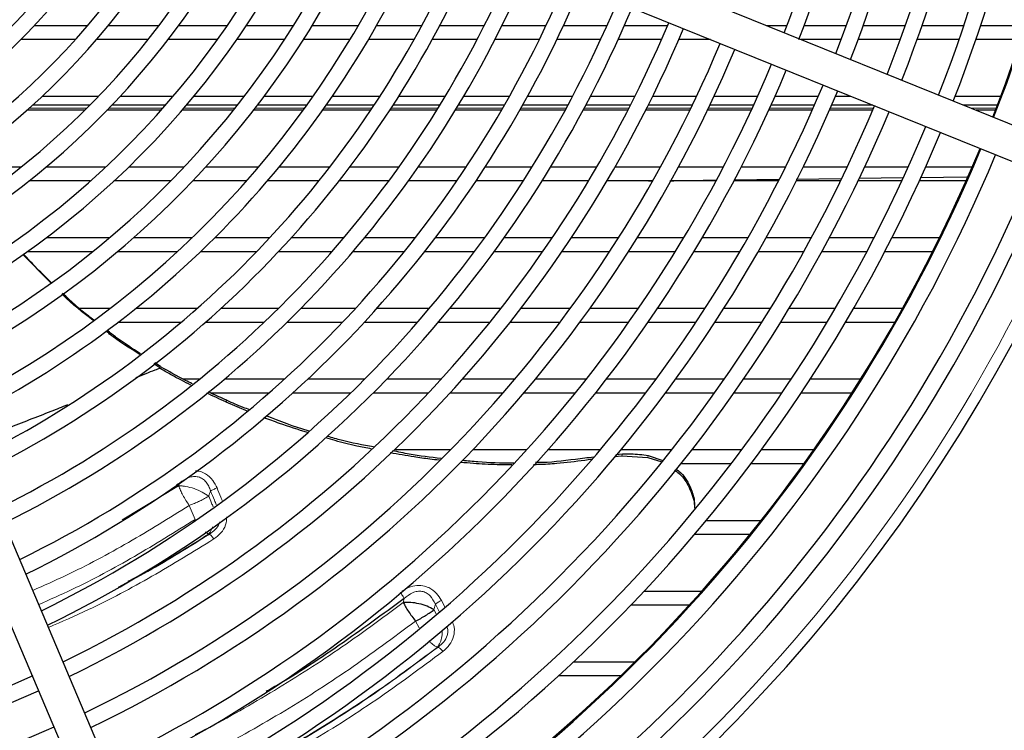
# Model space of a CAD drawing. Units: millimetres. Extents: x -73510 to 16591, y 2284 to 40680.
# Drawn here: x 1924 to 1942, y 2408 to 2420 of the extents above; entities that cross this region are included whole.
import ezdxf

# ---------------------------------------------------------------- set-up
doc = ezdxf.new("R2010")
doc.units = ezdxf.units.MM
doc.layers.add('WYMIAR', color=7, linetype='Continuous')
doc.styles.add('SLDTEXTSTYLE1', font='TXT', dxfattribs={"width": 0.605})
doc.dimstyles.new('SLDDIMSTYLE0', dxfattribs={"dimtxt": 3.5, "dimasz": 3.5, "dimexe": 0, "dimexo": 0.0625, "dimgap": 0.875, "dimtad": 1, "dimdec": 0, "dimlfac": 10, "dimrnd": 1e-09, "dimzin": 12, "dimdsep": 46, "dimtxsty": 'SLDTEXTSTYLE1', "dimsah": 1, "dimcen": 0.09, "dimadec": 0, "dimazin": 3, "dimtfac": 1, "dimtdec": 0, "dimtofl": 0, "dimtmove": 0, "dimatfit": 3, "dimfxl": 1, "dimfrac": 2, "dimtolj": 1, "dimtzin": 12, "dimarcsym": 0})

# ---------------------------------------------------------------- blocks, each defined once
blk = doc.blocks.new('*D150')
at = {"layer": 'DEFPOINTS', "color": 0}
for p in [(1918.652, 2428.924), (1964.047, 2428.924), (1947.702, 2402.224)]:
    blk.add_point(p, dxfattribs=at)
at = {"layer": 'WYMIAR', "color": 0, "lineweight": -2}
for p, q in [((1918.714, 2428.924), (1964.047, 2428.924)), ((1964.047, 2405.724), (1964.047, 2425.424)), ((1947.764, 2402.224), (1964.047, 2402.224))]:
    blk.add_line(p, q, dxfattribs=at)
at = {"layer": 'WYMIAR', "color": 0}
for points in [[(1964.63, 2425.424), (1963.464, 2425.424), (1964.047, 2428.924)], [(1963.464, 2405.724), (1964.63, 2405.724), (1964.047, 2402.224)]]:
    blk.add_solid(points, dxfattribs=at)
at = {"layer": 'WYMIAR', "color": 0, "insert": (1959.672, 2417.039), "char_height": 3.5, "attachment_point": 2, "rotation": 90, "style": 'SLDTEXTSTYLE1'}
blk.add_mtext('\\A1;267', dxfattribs=at)

msp = doc.modelspace()

# ---------------------------------------------------------------- linework, layer by layer
at = {"color": 7, "linetype": 'Continuous', "lineweight": 25}
for p, q in [((1942.252151, 2418.449073), (1930.497169, 2423.203314)), ((1930.272205, 2422.647084), (1942.027187, 2417.892844)), ((1924.685173, 2420.32424), (1925.626426, 2420.32424)), ((1925.991834, 2420.32424), (1926.885344, 2420.32424)), ((1927.234899, 2420.32424), (1928.09352, 2420.32424)), ((1928.431595, 2420.32424), (1929.265336, 2420.32424)), ((1929.594743, 2420.32424), (1930.409397, 2420.32424)), ((1930.732055, 2420.32424), (1931.531665, 2420.32424)), ((1931.848943, 2420.32424), (1932.636436, 2420.32424)), ((1932.949339, 2420.32424), (1933.726901, 2420.32424)), ((1934.03619, 2420.32424), (1934.80549, 2420.32424)), ((1935.111753, 2420.32424), (1935.874095, 2420.32424)), ((1937.615753, 2420.32424), (1937.987046, 2420.32424)), ((1938.286659, 2420.32424), (1939.033575, 2420.32424)), ((1939.331542, 2420.32424), (1940.074607, 2420.32424)), ((1940.371131, 2420.32424), (1941.110813, 2420.32424)), ((1941.406067, 2420.32424), (1942.198478, 2420.32424)), ((1925.407536, 2420.07424), (1924.443141, 2420.07424)), ((1926.69122, 2420.07424), (1925.780767, 2420.07424)), ((1927.918376, 2420.07424), (1927.04668, 2420.07424)), ((1929.105343, 2420.07424), (1928.261111, 2420.07424)), ((1930.261853, 2420.07424), (1929.438546, 2420.07424)), ((1931.394576, 2420.07424), (1930.587678, 2420.07424)), ((1932.508281, 2420.07424), (1931.714545, 2420.07424)), ((1933.606488, 2420.07424), (1932.823506, 2420.07424)), ((1934.691864, 2420.07424), (1933.917805, 2420.07424)), ((1935.766477, 2420.07424), (1934.999916, 2420.07424)), ((1936.633629, 2420.07424), (1936.071769, 2420.07424)), ((1938.940499, 2420.07424), (1938.233884, 2420.07424)), ((1939.985497, 2420.07424), (1939.239637, 2420.07424)), ((1941.025328, 2420.07424), (1940.28309, 2420.07424)), ((1942.116493, 2420.07424), (1941.321561, 2420.07424)), ((1924.821728, 2419.07424), (1925.817593, 2419.07424)), ((1926.20225, 2419.07424), (1927.137656, 2419.07424)), ((1927.502801, 2419.07424), (1928.39697, 2419.07424)), ((1928.748071, 2419.07424), (1929.611868, 2419.07424)), ((1929.952407, 2419.07424), (1930.792976, 2419.07424)), ((1931.12531, 2419.07424), (1931.947597, 2419.07424)), ((1932.273394, 2419.07424), (1933.080966, 2419.07424)), ((1933.401451, 2419.07424), (1934.196959, 2419.07424)), ((1934.513053, 2419.07424), (1935.298523, 2419.07424)), ((1935.610938, 2419.07424), (1936.387946, 2419.07424)), ((1936.697242, 2419.07424), (1937.467038, 2419.07424)), ((1937.773664, 2419.07424), (1938.537255, 2419.07424)), ((1938.841573, 2419.07424), (1939.106155, 2419.07424)), ((1940.95614, 2419.07424), (1941.762158, 2419.07424)), ((1925.66164, 2418.91424), (1924.648719, 2418.91424)), ((1926.9997, 2418.91424), (1926.052012, 2418.91424)), ((1928.272679, 2418.91424), (1927.36911, 2418.91424)), ((1929.498409, 2418.91424), (1928.627118, 2418.91424)), ((1930.688372, 2418.91424), (1929.841652, 2418.91424)), ((1931.850405, 2418.91424), (1931.022953, 2418.91424)), ((1932.990092, 2418.91424), (1932.178107, 2418.91424)), ((1934.111551, 2418.91424), (1933.312217, 2418.91424)), ((1935.217899, 2418.91424), (1934.429075, 2418.91424)), ((1936.311553, 2418.91424), (1935.531575, 2418.91424)), ((1937.39442, 2418.91424), (1936.621971, 2418.91424)), ((1938.468029, 2418.91424), (1937.702051, 2418.91424)), ((1939.501759, 2418.91424), (1938.773254, 2418.91424)), ((1941.70147, 2418.91424), (1941.102014, 2418.91424)), ((1925.571728, 2418.82424), (1924.548689, 2418.82424)), ((1926.920375, 2418.82424), (1925.965471, 2418.82424)), ((1928.201339, 2418.82424), (1927.292281, 2418.82424)), ((1929.43337, 2418.82424), (1928.557723, 2418.82424)), ((1930.628467, 2418.82424), (1929.778182, 2418.82424)), ((1931.794787, 2418.82424), (1930.964349, 2418.82424)), ((1932.93812, 2418.82424), (1932.123589, 2418.82424)), ((1934.062727, 2418.82424), (1933.26119, 2418.82424)), ((1935.171829, 2418.82424), (1934.381075, 2418.82424)), ((1936.267915, 2418.82424), (1935.48623, 2418.82424)), ((1937.35295, 2418.82424), (1936.578978, 2418.82424)), ((1938.428505, 2418.82424), (1937.661158, 2418.82424)), ((1939.495858, 2418.82424), (1938.73425, 2418.82424)), ((1941.666841, 2418.82424), (1941.324542, 2418.82424)), ((1923.292778, 2417.82424), (1924.451167, 2417.82424)), ((1924.892267, 2417.82424), (1925.946236, 2417.82424)), ((1926.35174, 2417.82424), (1927.333594, 2417.82424)), ((1927.715428, 2417.82424), (1928.647517, 2417.82424)), ((1929.012476, 2417.82424), (1929.908184, 2417.82424)), ((1930.260523, 2417.82424), (1931.128529, 2417.82424)), ((1931.471098, 2417.82424), (1932.31736, 2417.82424)), ((1932.652162, 2417.82424), (1933.480947, 2417.82424)), ((1933.809442, 2417.82424), (1934.623911, 2417.82424)), ((1934.947196, 2417.82424), (1935.749754, 2417.82424)), ((1936.068674, 2417.82424), (1936.861188, 2417.82424)), ((1937.176407, 2417.82424), (1937.960359, 2417.82424)), ((1938.272405, 2417.82424), (1939.048988, 2417.82424)), ((1939.358291, 2417.82424), (1940.128475, 2417.82424)), ((1940.435387, 2417.82424), (1941.257738, 2417.82424)), ((1938.146893, 2417.608236), (1938.94946, 2417.619124)), ((1939.252054, 2417.62323), (1940.040132, 2417.633922)), ((1940.338759, 2417.637973), (1941.162596, 2417.64915)), ((1925.672657, 2417.57424), (1924.58683, 2417.57424)), ((1927.092949, 2417.57424), (1926.088695, 2417.57424)), ((1928.431446, 2417.57424), (1927.482488, 2417.57424)), ((1929.711363, 2417.57424), (1928.802357, 2417.57424)), ((1930.947317, 2417.57424), (1930.06848, 2417.57424)), ((1932.149133, 2417.57424), (1931.29383, 2417.57424)), ((1933.323738, 2417.57424), (1932.487261, 2417.57424)), ((1934.476199, 2417.57424), (1933.655086, 2417.57424)), ((1935.610334, 2417.57424), (1934.801965, 2417.57424)), ((1935.53637, 2417.57424), (1935.604204, 2417.575057)), ((1936.729088, 2417.57424), (1935.931436, 2417.57424)), ((1937.834776, 2417.57424), (1937.046243, 2417.57424)), ((1937.051865, 2417.593379), (1937.847572, 2417.604175)), ((1938.929253, 2417.57424), (1938.148556, 2417.57424)), ((1940.014024, 2417.57424), (1939.24012, 2417.57424)), ((1941.148338, 2417.57424), (1940.322355, 2417.57424)), ((1924.896633, 2416.57424), (1926.015924, 2416.57424)), ((1926.444049, 2416.57424), (1927.475938, 2416.57424)), ((1927.875641, 2416.57424), (1928.848154, 2416.57424)), ((1929.227831, 2416.57424), (1930.157339, 2416.57424)), ((1930.522149, 2416.57424), (1931.419103, 2416.57424)), ((1931.772456, 2416.57424), (1932.643951, 2416.57424)), ((1932.988222, 2416.57424), (1933.839303, 2416.57424)), ((1934.176212, 2416.57424), (1935.010594, 2416.57424)), ((1935.34143, 2416.57424), (1936.161928, 2416.57424)), ((1936.487678, 2416.57424), (1937.296475, 2416.57424)), ((1937.617911, 2416.57424), (1938.416734, 2416.57424)), ((1938.734474, 2416.57424), (1939.524708, 2416.57424)), ((1939.839251, 2416.57424), (1940.681118, 2416.57424)), ((1924.972881, 2415.77633), (1924.47955, 2416.276497)), ((1925.713509, 2416.32424), (1924.556706, 2416.32424)), ((1927.211454, 2416.32424), (1926.153853, 2416.32424)), ((1928.611489, 2416.32424), (1927.61992, 2416.32424)), ((1929.942222, 2416.32424), (1928.99785, 2416.32424)), ((1931.221317, 2416.32424), (1930.312349, 2416.32424)), ((1932.460499, 2416.32424), (1931.579032, 2416.32424)), ((1933.667959, 2416.32424), (1932.80843, 2416.32424)), ((1934.849653, 2416.32424), (1934.007997, 2416.32424)), ((1936.010047, 2416.32424), (1935.183201, 2416.32424)), ((1937.152572, 2416.32424), (1936.338176, 2416.32424)), ((1938.279925, 2416.32424), (1937.476119, 2416.32424)), ((1939.394258, 2416.32424), (1938.599552, 2416.32424)), ((1940.556702, 2416.32424), (1939.710499, 2416.32424)), ((1927.90142, 2402.683138), (1922.238624, 2416.037203)), ((1921.686237, 2415.802963), (1927.349033, 2402.448898)), ((1925.483807, 2415.32424), (1926.027834, 2415.32424)), ((1926.480628, 2415.32424), (1927.566594, 2415.32424)), ((1927.985467, 2415.32424), (1929.001114, 2415.32424)), ((1929.396425, 2415.32424), (1930.361716, 2415.32424)), ((1930.739689, 2415.32424), (1931.667133, 2415.32424)), ((1932.031822, 2415.32424), (1932.929806, 2415.32424)), ((1933.284004, 2415.32424), (1934.158439, 2415.32424)), ((1934.504156, 2415.32424), (1935.359367, 2415.32424)), ((1935.698098, 2415.32424), (1936.537349, 2415.32424)), ((1936.870234, 2415.32424), (1937.696044, 2415.32424)), ((1938.023977, 2415.32424), (1938.838334, 2415.32424)), ((1939.162023, 2415.32424), (1940.027196, 2415.32424)), ((1927.277529, 2415.07424), (1926.162017, 2415.07424)), ((1928.743521, 2415.07424), (1927.706367, 2415.07424)), ((1930.128187, 2415.07424), (1929.146324, 2415.07424)), ((1931.452787, 2415.07424), (1930.512062, 2415.07424)), ((1932.731222, 2415.07424), (1931.822282, 2415.07424)), ((1933.973105, 2415.07424), (1933.089431, 2415.07424)), ((1935.185373, 2415.07424), (1934.322235, 2415.07424)), ((1936.3732, 2415.07424), (1935.527054, 2415.07424)), ((1937.540548, 2415.07424), (1936.708669, 2415.07424)), ((1938.690515, 2415.07424), (1937.870765, 2415.07424)), ((1939.8866, 2415.07424), (1939.016244, 2415.07424)), ((1926.903952, 2414.270267), (1926.793359, 2414.344592)), ((1926.915763, 2414.294224), (1926.810823, 2414.35831)), ((1927.307132, 2414.07424), (1927.606727, 2414.07424)), ((1928.046233, 2414.07424), (1929.10801, 2414.07424)), ((1929.519951, 2414.07424), (1930.523146, 2414.07424)), ((1930.915016, 2414.07424), (1931.874556, 2414.07424)), ((1932.251152, 2414.07424), (1933.176904, 2414.07424)), ((1933.541494, 2414.07424), (1934.440343, 2414.07424)), ((1934.795257, 2414.07424), (1935.672202, 2414.07424)), ((1936.019163, 2414.07424), (1936.877955, 2414.07424)), ((1937.218273, 2414.07424), (1938.061798, 2414.07424)), ((1938.396493, 2414.07424), (1939.289583, 2414.07424)), ((1928.828972, 2413.82424), (1927.805838, 2413.82424)), ((1930.27096, 2413.82424), (1929.249306, 2413.82424)), ((1931.643562, 2413.82424), (1930.669367, 2413.82424)), ((1932.963197, 2413.82424), (1932.02544, 2413.82424)), ((1934.241088, 2413.82424), (1933.33217, 2413.82424)), ((1935.485265, 2413.82424), (1934.599715, 2413.82424)), ((1936.701678, 2413.82424), (1935.835424, 2413.82424)), ((1937.894863, 2413.82424), (1937.044788, 2413.82424)), ((1939.131342, 2413.82424), (1938.232022, 2413.82424)), ((1928.069704, 2413.668198), (1928.457289, 2413.505879)), ((1931.049561, 2412.82424), (1932.042906, 2412.82424)), ((1932.432006, 2412.82424), (1933.386859, 2412.82424)), ((1933.762316, 2412.82424), (1934.68666, 2412.82424)), ((1934.959798, 2412.736821), (1935.074357, 2412.748756)), ((1935.051165, 2412.82424), (1935.950751, 2412.82424)), ((1936.306279, 2412.82424), (1937.185393, 2412.82424)), ((1937.533436, 2412.82424), (1938.460198, 2412.82424)), ((1934.933989, 2412.704887), (1935.064729, 2412.715652)), ((1935.064729, 2412.715652), (1935.522657, 2412.687876)), ((1935.522657, 2412.687876), (1935.769477, 2412.607122)), ((1935.531325, 2412.720614), (1935.792047, 2412.633461)), ((1936.997074, 2412.57424), (1936.109909, 2412.57424)), ((1938.282443, 2412.57424), (1937.348125, 2412.57424)), ((1936.341865, 2411.915002), (1936.352371, 2411.788793)), ((1936.343991, 2411.952974), (1936.348808, 2411.831598)), ((1936.560836, 2411.57424), (1937.528651, 2411.57424)), ((1937.328954, 2411.32424), (1936.35185, 2411.32424)), ((1935.462649, 2410.32424), (1936.481307, 2410.32424)), ((1936.256431, 2410.07424), (1935.226132, 2410.07424)), ((1934.216717, 2409.07424), (1935.29975, 2409.07424)), ((1935.045234, 2408.82424), (1933.947223, 2408.82424))]:
    msp.add_line(p, q, dxfattribs=at)
at = {"color": 7, "linetype": 'Continuous', "lineweight": 18}
for p, q in [((1924.593394, 2418.86424), (1925.611888, 2418.86424)), ((1926.004118, 2418.86424), (1926.955787, 2418.86424)), ((1927.326574, 2418.86424), (1928.233174, 2418.86424)), ((1928.588687, 2418.86424), (1929.462385, 2418.86424)), ((1929.806496, 2418.86424), (1930.655187, 2418.86424)), ((1930.990488, 2418.86424), (1931.819591, 2418.86424)), ((1932.147902, 2418.86424), (1932.961295, 2418.86424)), ((1933.283943, 2418.86424), (1934.084496, 2418.86424)), ((1934.402477, 2418.86424), (1935.192369, 2418.86424)), ((1935.506446, 2418.86424), (1936.287369, 2418.86424)), ((1936.598144, 2418.86424), (1937.371437, 2418.86424)), ((1937.679387, 2418.86424), (1938.446123, 2418.86424)), ((1938.751636, 2418.86424), (1939.512692, 2418.86424)), ((1941.225641, 2418.86424), (1941.682275, 2418.86424)), ((1926.902775, 2414.27091), (1926.915681, 2414.29409)), ((1928.083926, 2413.6976), (1928.069704, 2413.668198)), ((1935.074357, 2412.748756), (1935.064729, 2412.715652)), ((1935.531325, 2412.720614), (1935.522657, 2412.687876)), ((1927.25456, 2412.240029), (1927.198522, 2412.206051)), ((1927.23374, 2412.18359), (1927.25456, 2412.240029)), ((1927.23374, 2412.18359), (1926.235204, 2411.581032)), ((1936.343991, 2411.952974), (1936.341868, 2411.915043)), ((1927.523318, 2411.591459), (1927.42134, 2411.836627)), ((1931.203309, 2410.123323), (1931.220573, 2410.192526)), ((1931.877553, 2410.15935), (1931.939445, 2410.045517)), ((1931.770186, 2410.093176), (1931.746168, 2409.996258)), ((1931.746168, 2409.996258), (1931.787409, 2409.920788)), ((1931.840308, 2409.964186), (1931.770186, 2410.093176)), ((1931.486107, 2409.673603), (1931.420602, 2409.794174)), ((1931.818249, 2409.333043), (1931.807025, 2409.330389))]:
    msp.add_line(p, q, dxfattribs=at)
at = {"color": 7, "linetype": 'Continuous', "lineweight": 25, "flags": 128}
for points in [[(1924.659126, 2408.82424), (1924.029738, 2408.550781), (1923.681073, 2408.40917)], [(1923.790416, 2408.151317), (1924.053625, 2408.257645), (1924.757093, 2408.561237)], [(1925.030447, 2407.916613), (1924.895727, 2407.856346), (1924.066625, 2407.507828), (1924.063769, 2407.506693)]]:
    msp.add_lwpolyline(points, dxfattribs=at)
at = {"color": 7, "linetype": 'Continuous', "lineweight": 25}
for radius, start, end in [(28, 338.593286, 20.7059159), (28.016978, 338.5929139, 20.6927925), (27.246978, 338.6102528, 20.6130337), (26.966978, 338.6168033, 20.5884495), (30, 298.161556, 17.7972257), (25.986978, 338.640842, 20.4982289), (26.266978, 338.6337907, 20.5246938), (25.006978, 338.6667648, 20.40093), (25.286978, 338.6591533, 20.4295), (24.306978, 338.6482264, 20.3266223), (24.026978, 338.6948025, 20.2956856), (15.206978, 297.2219624, 18.7972642), (15.486978, 297.1451213, 18.8136605), (14.506978, 297.4270803, 18.5317014), (14.226978, 297.5147964, 18.4439853), (13.525981, 297.7503794, 18.2084023), (13.245981, 297.8514721, 18.1073096), (12.544984, 298.124432, 17.8343497), (12.264984, 298.242217, 17.7165647), (11.283987, 298.7012171, 17.2575646), (11.563987, 298.5622283, 17.3965534), (10.302991, 299.2481076, 16.7106741), (10.582991, 299.0816141, 16.8771676), (16.186978, 296.9646781, 336.902895), (16.466978, 296.8968066, 336.9355026), (17.166978, 296.7368359, 336.9780726), (17.446978, 296.6764496, 336.994144), (18.146978, 296.5336527, 337.0321523), (18.426978, 296.4795775, 337.046547), (19.126978, 296.3513284, 337.0806896), (19.406978, 296.3026237, 337.093657), (20.106978, 296.1868062, 337.124495), (20.386978, 296.1427096, 337.1362372), (21.086978, 296.037599, 337.1642284), (21.366978, 295.9974859, 337.1749112), (22.066978, 295.9031016, 337.2004322), (22.346978, 295.8650163, 337.2101929), (23.046978, 295.7773011, 337.2335569), (23.326978, 295.7436908, 337.2425098), (24.026978, 295.6630961, 337.2639792), (24.306978, 295.6321594, 337.2722207), (25.006978, 295.5578517, 337.2920169), (25.286978, 295.5292817, 337.2996284), (25.986978, 295.4605528, 337.3442825), (26.266978, 295.4340879, 337.324991), (26.966978, 295.3703322, 337.3419784), (27.246978, 295.345748, 337.3485289), (28, 295.2820733, 337.3654958), (28.016978, 295.2806771, 337.3658678), (28.296978, 295.2578937, 337.3719389), (29, 295.2026298, 337.3866653), (29.28, 295.1813588, 337.3923337)]:
    msp.add_arc((1915.551902, 2428.92424), radius, start, end, dxfattribs=at)
at = {"color": 7, "linetype": 'Continuous', "lineweight": 18}
msp.add_arc((1915.551902, 2428.92424), 29.8, 298.161556, 337.5857837, dxfattribs=at)
at = {"color": 7, "linetype": 'Continuous', "lineweight": 25}
for points, knots in [([(1935.914243, 2417.578791), (1936.099524, 2417.580927), (1936.372701, 2417.584077), (1936.645208, 2417.587841), (1936.732888, 2417.589052)], [0, 0, 0, 0, 0.678247363, 1, 1, 1, 1]), ([(1924.981662, 2415.782289), (1924.898374, 2415.861464), (1924.728403, 2416.023042), (1924.572491, 2416.197705), (1924.492978, 2416.286781)], [0, 0, 0, 0, 0.490007845, 1, 1, 1, 1]), ([(1925.725169, 2415.109284), (1925.539742, 2415.250165), (1925.345579, 2415.397683), (1925.175802, 2415.570563), (1925.168163, 2415.578342)], [0, 0, 0, 0, 0.955003079, 1, 1, 1, 1]), ([(1925.733361, 2415.115689), (1925.703617, 2415.138427), (1925.510976, 2415.285691), (1925.332334, 2415.44937), (1925.181274, 2415.587776)], [0, 0, 0, 0, 0.154401987, 1, 1, 1, 1]), ([(1926.549709, 2414.508338), (1926.364705, 2414.620708), (1926.156842, 2414.746962), (1925.972, 2414.903051), (1925.951673, 2414.920216)], [0, 0, 0, 0, 0.890028932, 1, 1, 1, 1]), ([(1926.561168, 2414.51678), (1926.417705, 2414.609475), (1926.214987, 2414.740457), (1926.025595, 2414.889363), (1925.970236, 2414.932888)], [0, 0, 0, 0, 0.707697007, 1, 1, 1, 1]), ([(1926.901146, 2414.26468), (1926.871883, 2414.252979), (1926.78913, 2414.21989), (1926.647042, 2414.163207), (1926.534253, 2414.118166), (1926.474979, 2414.094495)], [0, 0, 0, 0, 0.206074103, 0.58276616, 1, 1, 1, 1]), ([(1927.447393, 2413.964766), (1927.392359, 2413.993138), (1927.272494, 2414.054932), (1927.089991, 2414.15427), (1926.963499, 2414.22686), (1926.900263, 2414.263149)], [0, 0, 0, 0, 0.298009903, 0.649064704, 1, 1, 1, 1]), ([(1927.47562, 2413.988046), (1927.435322, 2414.007812), (1927.244263, 2414.101528), (1927.059539, 2414.20732), (1926.913776, 2414.290798)], [0, 0, 0, 0, 0.210918431, 1, 1, 1, 1]), ([(1928.069704, 2413.668198), (1928.013937, 2413.693045), (1927.900345, 2413.743656), (1927.788179, 2413.797363), (1927.731081, 2413.824702)], [0, 0, 0, 0, 0.490942753, 1, 1, 1, 1]), ([(1928.083926, 2413.6976), (1927.990458, 2413.738567), (1927.881625, 2413.786269), (1927.775331, 2413.839313), (1927.760325, 2413.846801)], [0, 0, 0, 0, 0.8588275661, 1, 1, 1, 1]), ([(1928.083926, 2413.6976), (1928.177003, 2413.655612), (1928.309571, 2413.595809), (1928.44664, 2413.547675), (1928.487472, 2413.533337)], [0, 0, 0, 0, 0.702109167, 1, 1, 1, 1]), ([(1925.267377, 2413.614179), (1925.170274, 2413.575808), (1924.818182, 2413.436675), (1924.24515, 2413.211644), (1923.77183, 2413.027589), (1923.551229, 2412.941806)], [0, 0, 0, 0, 0.168970692, 0.612679069, 1, 1, 1, 1]), ([(1928.737323, 2413.396601), (1928.827632, 2413.361971), (1929.081226, 2413.264728), (1929.340249, 2413.1833), (1929.507029, 2413.13087)], [0, 0, 0, 0, 0.356117283, 1, 1, 1, 1]), ([(1928.775249, 2413.429509), (1929.019957, 2413.331358), (1929.270905, 2413.230705), (1929.53064, 2413.157995), (1929.537099, 2413.156187)], [0, 0, 0, 0, 0.975135784, 1, 1, 1, 1]), ([(1929.829733, 2413.037104), (1929.884704, 2413.021284), (1930.068138, 2412.968493), (1930.337754, 2412.902119), (1930.553723, 2412.85854), (1930.638636, 2412.841406)], [0, 0, 0, 0, 0.206140923, 0.687874047, 1, 1, 1, 1]), ([(1929.862546, 2413.064767), (1929.943713, 2413.041017), (1930.212005, 2412.96251), (1930.487418, 2412.913154), (1930.67951, 2412.87873)], [0, 0, 0, 0, 0.302530426, 1, 1, 1, 1]), ([(1930.971896, 2412.773502), (1931.112312, 2412.748939), (1931.344675, 2412.708293), (1931.63467, 2412.666422), (1931.784092, 2412.649426), (1931.840768, 2412.642979)], [0, 0, 0, 0, 0.486619726, 0.805273314, 1, 1, 1, 1]), ([(1931.01056, 2412.81085), (1931.108969, 2412.789484), (1931.393244, 2412.727765), (1931.682448, 2412.694755), (1931.871538, 2412.673172)], [0, 0, 0, 0, 0.34617432, 1, 1, 1, 1]), ([(1935.074357, 2412.748756), (1935.125261, 2412.749873), (1935.22691, 2412.752105), (1935.379811, 2412.743359), (1935.480724, 2412.72821), (1935.531325, 2412.720614)], [0, 0, 0, 0, 0.333393036, 0.665740718, 1, 1, 1, 1]), ([(1932.219711, 2412.604696), (1932.29406, 2412.597933), (1932.507388, 2412.578527), (1932.809149, 2412.563551), (1933.036351, 2412.561399), (1933.124099, 2412.560567)], [0, 0, 0, 0, 0.247188916, 0.709255803, 1, 1, 1, 1]), ([(1932.250153, 2412.638016), (1932.341032, 2412.629635), (1932.635222, 2412.602505), (1932.937768, 2412.588196), (1933.148424, 2412.592915), (1933.155159, 2412.593066)], [0, 0, 0, 0, 0.302017319, 0.977685656, 1, 1, 1, 1]), ([(1933.505964, 2412.563913), (1933.536584, 2412.564416), (1933.673483, 2412.566667), (1933.975747, 2412.584969), (1934.286736, 2412.623646), (1934.491802, 2412.651989), (1934.53297, 2412.657679)], [0, 0, 0, 0, 0.088885351, 0.397393519, 0.879021764, 1, 1, 1, 1]), ([(1933.540628, 2412.601414), (1933.609168, 2412.60203), (1933.901046, 2412.604654), (1934.240966, 2412.663452), (1934.515024, 2412.690727), (1934.567503, 2412.69595)], [0, 0, 0, 0, 0.198795816, 0.846578716, 1, 1, 1, 1]), ([(1935.999077, 2412.461871), (1936.017862, 2412.449431), (1936.120199, 2412.381659), (1936.253345, 2412.194217), (1936.312355, 2412.008086), (1936.341865, 2411.915002)], [0, 0, 0, 0, 0.101040311, 0.5504301707, 1, 1, 1, 1]), ([(1936.017125, 2412.483861), (1936.036819, 2412.470355), (1936.14782, 2412.394237), (1936.268659, 2412.206442), (1936.321648, 2412.028152), (1936.343991, 2411.952974)], [0, 0, 0, 0, 0.110907871, 0.625106665, 1, 1, 1, 1]), ([(1931.220573, 2410.192526), (1930.839818, 2409.913686), (1930.069075, 2409.349245), (1929.248513, 2408.810298), (1928.806983, 2408.561678), (1928.781961, 2408.547589)], [0, 0, 0, 0, 0.479436209, 0.9704987985, 1, 1, 1, 1]), ([(1931.203318, 2410.123314), (1931.215635, 2410.098576), (1931.240267, 2410.049102), (1931.29302, 2409.964378), (1931.353632, 2409.877382), (1931.39828, 2409.821916), (1931.420603, 2409.794184)], [0, 0, 0, 0, 0.249996604, 0.499968549, 0.749992475, 1, 1, 1, 1]), ([(1931.746139, 2409.996252), (1931.706551, 2410.016981), (1931.627377, 2410.058436), (1931.481121, 2410.102111), (1931.332111, 2410.127563), (1931.24626, 2410.124744), (1931.203333, 2410.123334)], [0, 0, 0, 0, 0.2500093858, 0.5000019306, 0.749992501, 1, 1, 1, 1]), ([(1931.420604, 2409.794184), (1931.450852, 2409.809666), (1931.511349, 2409.840632), (1931.599242, 2409.89258), (1931.680592, 2409.945682), (1931.724291, 2409.97939), (1931.746141, 2409.996245)], [0, 0, 0, 0, 0.250008432, 0.500032728, 0.750001622, 1, 1, 1, 1])]:
    msp.add_open_spline(points, degree=3, knots=knots, dxfattribs=at)
at = {"color": 7, "linetype": 'Continuous', "lineweight": 18}
for points, knots in [([(1927.52954, 2412.448316), (1927.558187, 2412.446729), (1927.621804, 2412.443204), (1927.732315, 2412.388748), (1927.840917, 2412.289992), (1927.889184, 2412.19311), (1927.912106, 2412.147101)], [0, 0, 0, 0, 0.165701908, 0.367967979, 0.69984907, 1, 1, 1, 1]), ([(1927.797947, 2412.093211), (1927.78808, 2412.121982), (1927.768699, 2412.178495), (1927.721412, 2412.253569), (1927.658709, 2412.312542), (1927.580875, 2412.347541), (1927.495428, 2412.353026), (1927.379127, 2412.327045), (1927.304891, 2412.275188), (1927.25456, 2412.240029)], [0, 0, 0, 0, 0.130551748, 0.256427929, 0.377150105, 0.495025612, 0.614702588, 0.738774054, 1, 1, 1, 1]), ([(1927.23374, 2412.18359), (1927.24399, 2412.157751), (1927.263904, 2412.107548), (1927.309092, 2412.018723), (1927.361598, 2411.926999), (1927.401519, 2411.866648), (1927.421375, 2411.836631)], [0, 0, 0, 0, 0.257344958, 0.499998471, 0.751306888, 1, 1, 1, 1]), ([(1927.764444, 2412.002279), (1927.728042, 2412.027313), (1927.653069, 2412.078874), (1927.509067, 2412.139559), (1927.394031, 2412.169227), (1927.324255, 2412.179093), (1927.280873, 2412.183309), (1927.253449, 2412.183472), (1927.23374, 2412.18359)], [0, 0, 0, 0, 0.242544073, 0.499542597, 0.75654112, 0.83430692, 0.88092339, 1, 1, 1, 1]), ([(1927.797953, 2412.093206), (1927.792363, 2412.078055), (1927.781179, 2412.047743), (1927.770026, 2412.017434), (1927.764448, 2412.002274)], [0, 0, 0, 0, 0.499828086, 1, 1, 1, 1]), ([(1927.912106, 2412.147101), (1927.901751, 2412.143035), (1927.880771, 2412.134798), (1927.849902, 2412.120894), (1927.821193, 2412.106679), (1927.805629, 2412.097661), (1927.797947, 2412.093211)], [0, 0, 0, 0, 0.2467756552, 0.4999999992, 0.7532243425, 1, 1, 1, 1]), ([(1927.898803, 2411.850757), (1927.887972, 2411.876723), (1927.854293, 2411.957462), (1927.820725, 2412.038339), (1927.797953, 2412.093206)], [0, 0, 0, 0, 0.321599579, 1, 1, 1, 1]), ([(1927.912106, 2412.147101), (1927.93493, 2412.092346), (1927.965681, 2412.018574), (1927.996539, 2411.944927), (1928.004494, 2411.925942)], [0, 0, 0, 0, 0.742213337, 1, 1, 1, 1]), ([(1927.421375, 2411.836631), (1927.452492, 2411.849049), (1927.506628, 2411.870654), (1927.567757, 2411.8982), (1927.598076, 2411.912633), (1927.636409, 2411.931183), (1927.694808, 2411.960732), (1927.741434, 2411.988551), (1927.764444, 2412.002279)], [0, 0, 0, 0, 0.246657175, 0.429114406, 0.49286523, 0.500171243, 0.753342881, 1, 1, 1, 1]), ([(1927.764449, 2412.002274), (1927.781569, 2411.961619), (1927.808263, 2411.898231), (1927.835016, 2411.834912), (1927.84461, 2411.812205)], [0, 0, 0, 0, 0.641376909, 1, 1, 1, 1]), ([(1927.421375, 2411.836631), (1927.065577, 2411.615017), (1926.353672, 2411.171597), (1925.425421, 2410.676768), (1924.851513, 2410.422683), (1924.656142, 2410.336187)], [0, 0, 0, 0, 0.397229534, 0.794803903, 1, 1, 1, 1]), ([(1924.761994, 2410.086566), (1924.957405, 2410.17316), (1925.531341, 2410.427494), (1926.45822, 2410.923963), (1927.168492, 2411.369083), (1927.523337, 2411.591461)], [0, 0, 0, 0, 0.205297647, 0.602974326, 1, 1, 1, 1]), ([(1927.776308, 2411.331196), (1927.812342, 2411.355631), (1927.884305, 2411.40443), (1927.944274, 2411.487064), (1927.957157, 2411.539475), (1927.959901, 2411.55064)], [0, 0, 0, 0, 0.441112331, 0.880950325, 1, 1, 1, 1]), ([(1928.083459, 2411.638752), (1928.080097, 2411.589719), (1928.072961, 2411.48567), (1927.986623, 2411.346215), (1927.89933, 2411.279143), (1927.855532, 2411.24549)], [0, 0, 0, 0, 0.307527381, 0.652568481, 1, 1, 1, 1]), ([(1927.707252, 2411.370468), (1927.70741, 2411.370308), (1927.728222, 2411.349223), (1927.744138, 2411.339412), (1927.759933, 2411.329675)], [0, 0, 0, 0, 0.007605992, 1, 1, 1, 1]), ([(1927.83489, 2411.46149), (1927.829156, 2411.444179), (1927.811729, 2411.39156), (1927.780732, 2411.354525), (1927.759933, 2411.329675)], [0, 0, 0, 0, 0.3290002129, 1, 1, 1, 1]), ([(1927.855532, 2411.24549), (1927.493301, 2411.020858), (1926.769873, 2410.572236), (1925.790099, 2410.054711), (1925.17005, 2409.783257), (1924.934366, 2409.680076)], [0, 0, 0, 0, 0.383351784, 0.765608958, 1, 1, 1, 1]), ([(1926.165764, 2410.395906), (1926.340823, 2410.485828), (1926.891206, 2410.768541), (1927.417443, 2411.103074), (1927.7763, 2411.331203)], [0, 0, 0, 0, 0.318067795, 1, 1, 1, 1]), ([(1926.336844, 2410.498116), (1926.44905, 2410.555822), (1926.935789, 2410.80615), (1927.401546, 2411.102015), (1927.759933, 2411.329675)], [0, 0, 0, 0, 0.230525321, 1, 1, 1, 1]), ([(1927.75994, 2411.32967), (1927.762664, 2411.329927), (1927.76811, 2411.33044), (1927.773576, 2411.330944), (1927.776308, 2411.331196)], [0, 0, 0, 0, 0.5002434734, 1, 1, 1, 1]), ([(1927.7763, 2411.331203), (1927.781497, 2411.327717), (1927.79206, 2411.320631), (1927.812155, 2411.300652), (1927.833857, 2411.275416), (1927.848385, 2411.255358), (1927.855532, 2411.24549)], [0, 0, 0, 0, 0.245959928, 0.5, 0.754040072, 1, 1, 1, 1]), ([(1931.185269, 2410.323784), (1931.210026, 2410.340541), (1931.276967, 2410.385851), (1931.401845, 2410.425138), (1931.539719, 2410.42784), (1931.675095, 2410.381615), (1931.793817, 2410.292428), (1931.850841, 2410.201802), (1931.877553, 2410.15935)], [0, 0, 0, 0, 0.111117377, 0.300449158, 0.472750711, 0.604741543, 0.814848044, 1, 1, 1, 1]), ([(1931.770207, 2410.093192), (1931.743437, 2410.146478), (1931.703992, 2410.224994), (1931.611751, 2410.295522), (1931.532395, 2410.323592), (1931.447778, 2410.322434), (1931.335469, 2410.28806), (1931.266986, 2410.231117), (1931.220573, 2410.192526)], [0, 0, 0, 0, 0.256134909, 0.377411978, 0.495598683, 0.615294779, 0.7392751, 1, 1, 1, 1]), ([(1931.220573, 2410.192526), (1931.216525, 2410.200531), (1931.208315, 2410.21677), (1931.190755, 2410.244712), (1931.170558, 2410.273478), (1931.155775, 2410.291773), (1931.148487, 2410.300792)], [0, 0, 0, 0, 0.246498649, 0.5, 0.753501351, 1, 1, 1, 1]), ([(1931.770207, 2410.093192), (1931.777328, 2410.098621), (1931.791755, 2410.109618), (1931.818651, 2410.127034), (1931.847751, 2410.144129), (1931.867704, 2410.154319), (1931.877553, 2410.15935)], [0, 0, 0, 0, 0.246808196, 0.5, 0.753191804, 1, 1, 1, 1]), ([(1931.203309, 2410.123323), (1930.820466, 2409.838332), (1930.055317, 2409.268752), (1928.85206, 2408.516673), (1928.008013, 2408.023745), (1927.55701, 2407.805936), (1927.526717, 2407.791306)], [0, 0, 0, 0, 0.325729945, 0.651001461, 0.976558304, 1, 1, 1, 1]), ([(1931.420603, 2409.794174), (1931.031408, 2409.504463), (1930.253869, 2408.925674), (1929.036496, 2408.149745), (1927.786523, 2407.450039), (1926.837702, 2406.969925), (1926.299463, 2406.745455), (1926.196927, 2406.702693)], [0, 0, 0, 0, 0.236406325, 0.472294671, 0.708356181, 0.944441201, 1, 1, 1, 1]), ([(1931.807025, 2409.330389), (1931.82466, 2409.356969), (1931.860626, 2409.411181), (1931.889642, 2409.515624), (1931.890063, 2409.591962), (1931.890257, 2409.627217)], [0, 0, 0, 0, 0.341102432, 0.695697118, 1, 1, 1, 1]), ([(1931.818249, 2409.333043), (1931.854047, 2409.361867), (1931.92394, 2409.418144), (1931.97887, 2409.517256), (1931.992498, 2409.599977), (1931.993152, 2409.655585), (1931.978996, 2409.685798), (1931.973599, 2409.697318)], [0, 0, 0, 0, 0.314949942, 0.61491557, 0.763904035, 0.90998197, 1, 1, 1, 1]), ([(1932.068492, 2409.784357), (1932.081158, 2409.752633), (1932.114543, 2409.669017), (1932.100449, 2409.521223), (1932.028823, 2409.369826), (1931.945874, 2409.29518), (1931.904262, 2409.257735)], [0, 0, 0, 0, 0.1691573176, 0.4458639195, 0.7220188238, 1, 1, 1, 1]), ([(1931.657257, 2409.443439), (1931.668879, 2409.431872), (1931.704817, 2409.3961), (1931.758006, 2409.354925), (1931.790869, 2409.338476), (1931.807025, 2409.330389)], [0, 0, 0, 0, 0.195473362, 0.604483594, 1, 1, 1, 1]), ([(1927.810546, 2406.825077), (1927.924993, 2406.879884), (1928.470244, 2407.140995), (1929.416636, 2407.68554), (1930.645449, 2408.457209), (1931.427116, 2409.04095), (1931.818249, 2409.333043)], [0, 0, 0, 0, 0.081414316, 0.387875336, 0.693703651, 1, 1, 1, 1]), ([(1927.944564, 2406.901636), (1928.007718, 2406.931916), (1928.50153, 2407.168678), (1929.398428, 2407.68598), (1930.630744, 2408.45494), (1931.414613, 2409.038335), (1931.807025, 2409.330389)], [0, 0, 0, 0, 0.046563634, 0.364091115, 0.681657213, 1, 1, 1, 1]), ([(1931.904262, 2409.257735), (1931.896232, 2409.266883), (1931.879904, 2409.285485), (1931.856098, 2409.308082), (1931.834497, 2409.325251), (1931.823605, 2409.330474), (1931.818249, 2409.333043)], [0, 0, 0, 0, 0.24589646, 0.499999998, 0.754103534, 1, 1, 1, 1]), ([(1931.904262, 2409.257735), (1931.511627, 2408.965766), (1930.726934, 2408.382258), (1929.495844, 2407.604978), (1928.230097, 2406.905476), (1927.215319, 2406.402159), (1926.61493, 2406.156604), (1926.456051, 2406.091624)], [0, 0, 0, 0, 0.22933724, 0.458337418, 0.687737776, 0.917366994, 1, 1, 1, 1])]:
    msp.add_open_spline(points, degree=3, knots=knots, dxfattribs=at)

# ---------------------------------------------------------------- dimensions: what is measured, and where the dimension line sits
at = {"layer": 'WYMIAR'}
dim = msp.add_linear_dim(base=(1964.046949, 2428.92424), p1=(1947.701902, 2402.22424), p2=(1918.651902, 2428.92424), angle=90, dimstyle='SLDDIMSTYLE0', dxfattribs=at)
dim.commit()
dim.dimension.update_dxf_attribs({"geometry": '*D150', "text_midpoint": (1964.046949, 2417.038847), "dimtype": 160})

doc.saveas('drawing.dxf')
